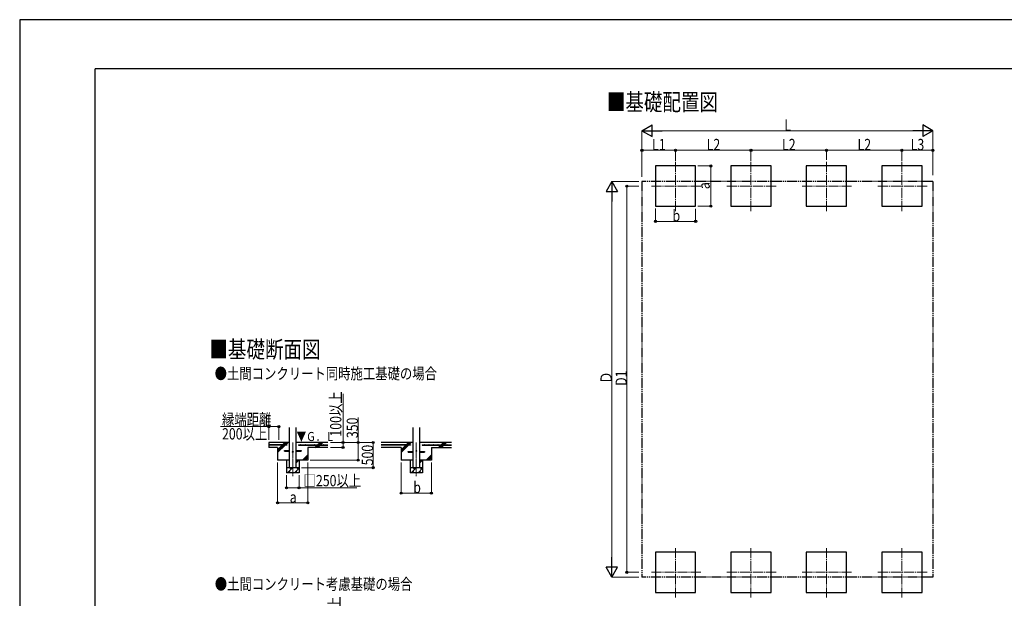
# Model space of a CAD drawing. Units: millimetres. Extents: x 0 to 42050, y 0 to 29700.
# Drawn here: x 0 to 19575, y 18205 to 29700 of the extents above; entities that cross this region are included whole.
import ezdxf

# ---------------------------------------------------------------- set-up
doc = ezdxf.new("R2010")
doc.units = ezdxf.units.MM
doc.linetypes.add('YCENTER_1', pattern=[13, 10, -1, 1, -1])
doc.linetypes.add('YDIVIDE_1', pattern=[15, 10, -1, 1, -1, 1, -1])
for name, color, linetype, lineweight in [('USER1', 3, 'Continuous', 13), ('YKK_12', 2, 'Continuous', 13), ('YKK_13', 4, 'Continuous', 30), ('YKK_A1', 4, 'Continuous', 30), ('YKK_D', 6, 'Continuous', 13), ('YKK_ZWAK', 7, 'Continuous', 30)]:
    doc.layers.add(name, color=color, linetype=linetype, lineweight=lineweight)
doc.styles.add('text-b', font='extslim2.shx', dxfattribs={"width": 0.8, "bigfont": 'extfont2.shx'})

msp = doc.modelspace()

# ---------------------------------------------------------------- linework, layer by layer
at = {"layer": 'YKK_12', "linetype": 'YCENTER_1', "ltscale": 20}
for p, q in [((13039, 25894), (13039, 26894)), ((14539, 25894), (14539, 26894)), ((16039, 25894), (16039, 26894)), ((17539, 25894), (17539, 26894)), ((13539, 26394), (12539, 26394)), ((15039, 26394), (14039, 26394)), ((16539, 26394), (15539, 26394)), ((18039, 26394), (17039, 26394)), ((13039, 18221), (13039, 19221)), ((14539, 18221), (14539, 19221)), ((16039, 18221), (16039, 19221)), ((17539, 18221), (17539, 19221)), ((13539, 18721), (12539, 18721)), ((15039, 18721), (14039, 18721)), ((16539, 18721), (15539, 18721)), ((18039, 18721), (17039, 18721))]:
    msp.add_line(p, q, dxfattribs=at)
at = {"layer": 'YKK_12', "linetype": 'YCENTER_1', "ltscale": 5}
for p, q in [((5428, 21300), (5428, 20634)), ((7885, 21300), (7885, 20634))]:
    msp.add_line(p, q, dxfattribs=at)
at = {"layer": 'YKK_13'}
for p, q in [((5263, 21143), (5365, 21143)), ((5263, 21127), (5263, 21143)), ((5490, 21143), (5593, 21143)), ((5593, 21143), (5593, 21127)), ((5263, 21127), (5365, 21127)), ((5490, 21127), (5593, 21127)), ((7720, 21123), (7822, 21123)), ((7720, 21107), (7720, 21123)), ((7720, 21107), (7822, 21107)), ((7947, 21123), (8050, 21123)), ((7947, 21107), (8050, 21107)), ((8050, 21123), (8050, 21107))]:
    msp.add_line(p, q, dxfattribs=at)
for centre in [(7885, 21135), (5428, 21115)]:
    msp.add_circle(centre, 8, dxfattribs=at)
at = {"layer": 'YKK_A1'}
for p, q in [((13439, 26794), (12639, 26794)), ((12639, 26794), (12639, 25994)), ((13439, 25994), (13439, 26794)), ((14939, 26794), (14139, 26794)), ((14139, 26794), (14139, 25994)), ((14939, 25994), (14939, 26794)), ((16439, 26794), (15639, 26794)), ((15639, 26794), (15639, 25994)), ((16439, 25994), (16439, 26794)), ((17939, 26794), (17139, 26794)), ((17139, 26794), (17139, 25994)), ((17939, 25994), (17939, 26794)), ((12639, 25994), (13439, 25994)), ((14139, 25994), (14939, 25994)), ((15639, 25994), (16439, 25994)), ((17139, 25994), (17939, 25994)), ((5365, 21300), (4953, 21300)), ((4953, 21300), (4953, 21200)), ((5313, 21253), (4953, 21253)), ((5313, 21248), (4953, 21248)), ((5128, 21200), (4953, 21200)), ((5128, 21200), (5128, 20950)), ((5313, 21253), (5313, 21248)), ((5543, 21253), (6128, 21253)), ((5543, 21253), (5543, 21248)), ((5543, 21248), (6128, 21248)), ((5728, 21200), (5728, 20950)), ((7770, 21253), (7185, 21253)), ((7770, 21248), (7185, 21248)), ((7585, 21200), (7585, 20950)), ((7770, 21253), (7770, 21248)), ((8000, 21253), (8585, 21253)), ((8000, 21253), (8000, 21248)), ((8000, 21248), (8585, 21248)), ((8185, 21200), (8185, 20950)), ((5365, 20950), (5128, 20950)), ((5303, 20950), (5303, 20700)), ((5728, 20950), (5490, 20950)), ((5553, 20950), (5553, 20700)), ((7822, 20950), (7585, 20950)), ((7760, 20950), (7760, 20700)), ((8185, 20950), (7947, 20950)), ((8010, 20950), (8010, 20700)), ((5553, 20800), (5303, 20800)), ((8010, 20800), (7760, 20800)), ((13439, 19121), (12639, 19121)), ((12639, 19121), (12639, 18321)), ((13439, 18321), (13439, 19121)), ((14939, 19121), (14139, 19121)), ((14139, 19121), (14139, 18321)), ((14939, 18321), (14939, 19121)), ((16439, 19121), (15639, 19121)), ((15639, 19121), (15639, 18321)), ((16439, 18321), (16439, 19121)), ((17939, 19121), (17139, 19121)), ((17139, 19121), (17139, 18321)), ((17939, 18321), (17939, 19121)), ((12639, 18321), (13439, 18321)), ((14139, 18321), (14939, 18321)), ((15639, 18321), (16439, 18321)), ((17139, 18321), (17939, 18321))]:
    msp.add_line(p, q, dxfattribs=at)
at = {"layer": 'YKK_A1', "linetype": 'YDIVIDE_1', "ltscale": 20}
for p, q in [((12372, 26487), (12372, 18627)), ((18152, 26487), (12372, 26487)), ((18152, 26487), (18152, 18627)), ((18152, 18627), (12372, 18627))]:
    msp.add_line(p, q, dxfattribs=at)
at = {"layer": 'YKK_A1', "linetype": 'Continuous', "ltscale": 25}
for p, q in [((5365, 20800), (5365, 21600)), ((5490, 21600), (5490, 20800)), ((7822, 20800), (7822, 21600)), ((7947, 21600), (7947, 20800)), ((5128, 21100), (5275, 21248)), ((5128, 21157), (5218, 21248)), ((5128, 21128), (5247, 21248)), ((5223, 21253), (5271, 21300)), ((5252, 21253), (5299, 21300)), ((5280, 21253), (5328, 21300)), ((6128, 21300), (5490, 21300)), ((6128, 21200), (5728, 21200)), ((5871, 21200), (5918, 21248)), ((5899, 21200), (5947, 21248)), ((5923, 21253), (5971, 21300)), ((5928, 21200), (5975, 21248)), ((5952, 21253), (5999, 21300)), ((5980, 21253), (6028, 21300)), ((7822, 21300), (7185, 21300)), ((7585, 21200), (7185, 21200)), ((7585, 21100), (7732, 21248)), ((7585, 21157), (7676, 21248)), ((7585, 21128), (7704, 21248)), ((7681, 21253), (7728, 21300)), ((7709, 21253), (7757, 21300)), ((7737, 21253), (7785, 21300)), ((8585, 21300), (7947, 21300)), ((8185, 21200), (8585, 21200)), ((8328, 21200), (8376, 21248)), ((8357, 21200), (8404, 21248)), ((8381, 21253), (8428, 21300)), ((8385, 21200), (8432, 21248)), ((8409, 21253), (8457, 21300)), ((8437, 21253), (8485, 21300)), ((5490, 20888), (5552, 20950)), ((5490, 20917), (5523, 20950)), ((5621, 20950), (5728, 21057)), ((5649, 20950), (5728, 21028)), ((5678, 20950), (5728, 21000)), ((7947, 20888), (8009, 20950)), ((7947, 20917), (7981, 20950)), ((8078, 20950), (8185, 21057)), ((8107, 20950), (8185, 21028)), ((8135, 20950), (8185, 21000)), ((5323, 20700), (5423, 20800)), ((5345, 20800), (5365, 20820)), ((5395, 20772), (5366, 20800)), ((5465, 20700), (5553, 20788)), ((5536, 20772), (5508, 20800)), ((7781, 20700), (7881, 20800)), ((7803, 20800), (7822, 20820)), ((7852, 20772), (7824, 20800)), ((7922, 20700), (8010, 20788)), ((7994, 20772), (7965, 20800)), ((5553, 20700), (5303, 20700)), ((5352, 20729), (5380, 20700)), ((5493, 20729), (5522, 20700)), ((8010, 20700), (7760, 20700)), ((7809, 20729), (7838, 20700)), ((7951, 20729), (7979, 20700))]:
    msp.add_line(p, q, dxfattribs=at)
at = {"layer": 'YKK_A1'}
for centre in [(4998, 21255), (5088, 21255), (5178, 21255), (5268, 21255), (5588, 21255), (5678, 21255), (5768, 21255), (5858, 21255), (5948, 21255), (6038, 21255), (7275, 21255), (7365, 21255), (7455, 21255), (7545, 21255), (7635, 21255), (7725, 21255), (8045, 21255), (8135, 21255), (8225, 21255), (8315, 21255), (8405, 21255), (8495, 21255)]:
    msp.add_circle(centre, 2.5, dxfattribs=at)
at = {"layer": 'YKK_D', "lineweight": -2}
for p, q in [((12372, 27494), (12571, 27609)), ((12571, 27379), (12571, 27609)), ((18153, 27494), (17953, 27609)), ((17953, 27609), (17953, 27379)), ((12372, 27494), (12571, 27379)), ((12372, 27494), (12770, 27494)), ((18153, 27494), (17754, 27494)), ((18153, 27494), (17953, 27379)), ((11772, 26487), (11657, 26288)), ((11772, 26487), (11887, 26288)), ((11772, 26487), (11772, 26089)), ((11657, 26288), (11887, 26288)), ((11772, 18627), (11772, 19025)), ((11772, 18627), (11657, 18826)), ((11887, 18826), (11657, 18826)), ((11772, 18627), (11887, 18826))]:
    msp.add_line(p, q, dxfattribs=at)
at = {"layer": 'YKK_D'}
for p, q in [((12372, 26577), (12372, 27495)), ((12602, 27494), (17923, 27494)), ((18153, 26609), (18153, 27495)), ((12372, 26577), (12372, 27107)), ((12372, 27106), (13039, 27106)), ((13039, 26897), (13039, 27107)), ((13039, 26897), (13039, 27107)), ((13039, 27106), (14539, 27106)), ((14539, 26897), (14539, 27107)), ((14539, 26897), (14539, 27107)), ((14539, 27106), (16039, 27106)), ((16039, 26915), (16039, 27107)), ((16039, 26915), (16039, 27107)), ((16039, 27106), (17539, 27106)), ((17539, 26897), (17539, 27107)), ((17539, 26915), (17539, 27107)), ((18153, 27106), (17539, 27106)), ((18153, 26609), (18153, 27107)), ((13482, 26794), (13740, 26794)), ((13739, 26794), (13739, 25994)), ((12312, 26487), (11771, 26487)), ((11772, 18857), (11772, 26257)), ((12312, 26394), (12071, 26394)), ((12072, 26394), (12072, 18721)), ((12639, 25947), (12639, 25693)), ((13439, 25945), (13439, 25693)), ((13481, 25994), (13740, 25994)), ((12639, 25694), (13439, 25694)), ((6428, 21300), (6428, 22265)), ((6728, 21300), (6728, 21796)), ((4953, 21615), (3992, 21615)), ((4953, 21350), (4953, 21616)), ((5153, 21615), (4953, 21615)), ((5153, 21350), (5153, 21616)), ((6178, 21300), (6429, 21300)), ((6178, 21300), (7029, 21300)), ((6178, 21300), (6729, 21300)), ((6178, 21200), (6429, 21200)), ((6428, 21200), (6428, 21300)), ((6728, 20950), (6728, 21300)), ((7028, 20800), (7028, 21300)), ((5778, 20950), (6729, 20950)), ((5128, 20900), (5128, 20099)), ((5603, 20800), (7029, 20800)), ((5729, 20900), (5729, 20099)), ((7585, 20900), (7585, 20292)), ((8185, 20900), (8185, 20292)), ((5303, 20650), (5303, 20399)), ((5553, 20650), (5553, 20399)), ((5303, 20400), (5553, 20400)), ((5553, 20400), (6706, 20400)), ((7585, 20293), (8185, 20293)), ((5128, 20100), (5729, 20100)), ((12310, 18627), (11771, 18627)), ((12310, 18721), (12071, 18721))]:
    msp.add_line(p, q, dxfattribs=at)
at = {"layer": 'YKK_D', "linetype": 'ByBlock', "lineweight": -2}
for centre in [(12372, 27106), (13039, 27106), (13039, 27106), (14539, 27106), (14539, 27106), (16039, 27106), (16039, 27106), (17539, 27106), (17539, 27106), (18153, 27106), (13739, 26794), (12072, 26394), (13739, 25994), (12639, 25694), (13439, 25694), (4953, 21615), (5153, 21615), (6428, 21300), (6428, 21200), (6728, 21300), (7028, 21300), (6728, 20950), (7028, 20800), (5303, 20400), (5553, 20400), (7585, 20293), (8185, 20293), (5128, 20100), (5729, 20100), (12072, 18721)]:
    msp.add_circle(centre, 21.2, dxfattribs=at)
at = {"layer": 'YKK_ZWAK'}
for p, q in [((42050, 29700), (0, 29700)), ((0, 29700), (0, 0)), ((40500, 28725), (1500, 28725)), ((1500, 2225), (1500, 28725))]:
    msp.add_line(p, q, dxfattribs=at)

# ---------------------------------------------------------------- texts
at = {"layer": 'USER1', "style": 'text-b', "width": 0.8}
for s, height, p in [('■基礎配置図', 337.5, (11673, 27895)), ('■基礎断面図', 337.5, (3772, 22981)), ('●土間コンクリート同時施工基礎の場合', 225, (3876, 22557)), ('●土間コンクリート考慮基礎の場合', 225, (3879, 18375))]:
    msp.add_text(s, height=height, dxfattribs=at).set_placement(p)
at = {"layer": 'YKK_A1', "style": 'text-b', "width": 0.77707}
msp.add_text('▼Ｇ．Ｌ', height=180, dxfattribs=at).set_placement((5505, 21329))
at = {"layer": 'YKK_D', "style": 'text-b', "width": 0.8}
for s, p in [('L', (15202, 27494)), ('L1', (12573, 27107)), ('L2', (13657, 27107)), ('L2', (15157, 27107)), ('L2', (16657, 27107)), ('L3', (17714, 27107)), ('b', (12979, 25694)), ('縁端距離', (4022, 21645)), ('200以上', (4022, 21360)), ('□250以上', (5644, 20430)), ('b', (7825, 20295)), ('a', (5368, 20102))]:
    msp.add_text(s, height=225, dxfattribs=at).set_placement(p)
for s, p in [('a', (13719, 26334)), ('D1', (12071, 22425)), ('Ｄ', (11771, 22467)), ('100以上', (6396, 21417)), ('350', (6726, 21387)), ('500', (7026, 20846)), ('100以上', (6371, 17341))]:
    msp.add_text(s, height=225, rotation=90, dxfattribs=at).set_placement(p)

doc.saveas('drawing.dxf')
